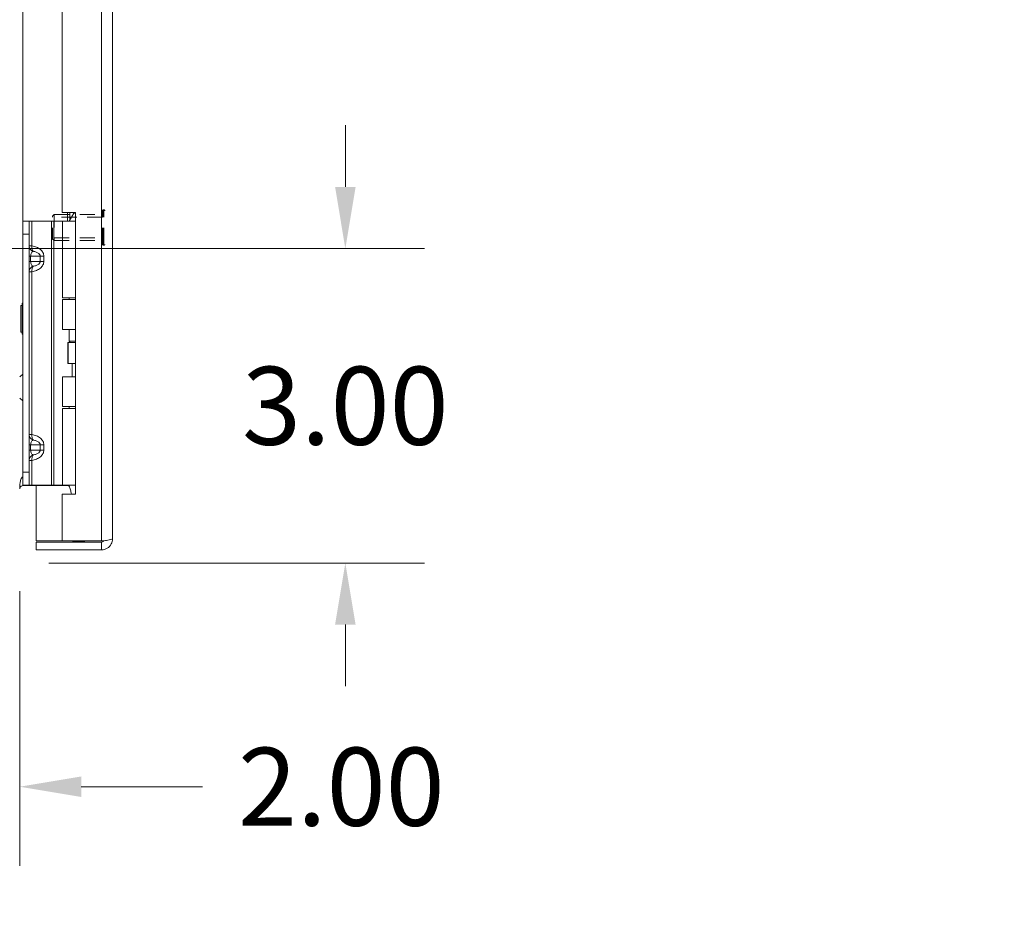
# Model space of a CAD drawing. Units: inches. Extents: x 2 to 133, y 2 to 86.
# Drawn here: x 11 to 21, y 31 to 39 of the extents above; entities that cross this region are included whole.
import ezdxf

# ---------------------------------------------------------------- set-up
doc = ezdxf.new("R2010")
doc.units = ezdxf.units.IN
doc.header["$LTSCALE"] = 8
doc.header["$MEASUREMENT"] = 0
doc.linetypes.add('DASHED', pattern=[0.2067, 0.1654, -0.0413])
for name, color, linetype, lineweight in [('Dimension (ANSI)', 7, 'Continuous', 13), ('Hidden (ANSI)', 7, 'DASHED', 15), ('Hidden Narrow (ANSI)', 7, 'DASHED', 9), ('Symbol (ANSI)', 7, 'Continuous', 18), ('Visible (ANSI)', 7, 'Continuous', 13), ('Visible Narrow (ANSI)', 7, 'Continuous', 18)]:
    doc.layers.add(name, color=color, linetype=linetype, lineweight=lineweight)
doc.styles.add('Note Text (ANSI)', font='RomanS.shx')
doc.dimstyles.new('Default (ANSI)', dxfattribs={"dimscale": 8, "dimtxt": 0.093, "dimasz": 0.0735, "dimexe": 0.0945, "dimexo": 0.048, "dimgap": 0.024, "dimtad": 0, "dimtih": 1, "dimtoh": 1, "dimrnd": 1e-08, "dimzin": 0, "dimdsep": 46, "dimtxsty": 'Note Text (ANSI)', "dimcen": 0.09, "dimdle": 0.2955, "dimclrd": 256, "dimclre": 256, "dimclrt": 256, "dimadec": 0, "dimazin": 0, "dimtfac": 1.290323, "dimtofl": 0, "dimtmove": 0, "dimatfit": 3, "dimfxl": 1, "dimtolj": 1, "dimtzin": 4, "dimlwd": -1, "dimlwe": -1, "dimarcsym": 0})
doc.dimstyles.new('Default (ANSI)$7', dxfattribs={"dimscale": 8, "dimtxt": 0.093, "dimasz": 0.098425, "dimexe": 0.0945, "dimexo": 0.048, "dimgap": 0.024, "dimtad": 0, "dimtih": 1, "dimtoh": 1, "dimrnd": 1e-08, "dimzin": 0, "dimdsep": 46, "dimtxsty": 'Note Text (ANSI)', "dimcen": 0.09, "dimdle": 0.2955, "dimclrd": 256, "dimclre": 256, "dimclrt": 256, "dimadec": 0, "dimazin": 0, "dimtfac": 1.290323, "dimtofl": 0, "dimtmove": 0, "dimatfit": 3, "dimfxl": 1, "dimtolj": 1, "dimtzin": 4, "dimlwd": -1, "dimlwe": -1, "dimarcsym": 0})

# ---------------------------------------------------------------- blocks, each defined once
blk = doc.blocks.new('*D13')
at = {"layer": 'Defpoints', "color": 0, "transparency": 16777216}
for p in [(9.1683, 36.9298), (14.2765, 36.9298), (11.0631, 33.9298)]:
    blk.add_point(p, dxfattribs=at)
at = {"layer": 'Dimension (ANSI)', "transparency": 16777216}
for p, q in [((14.2765, 37.5178), (14.2765, 38.1058)), ((9.5523, 36.9298), (15.0325, 36.9298)), ((11.4471, 33.9298), (15.0325, 33.9298)), ((14.2765, 33.3418), (14.2765, 32.7538))]:
    blk.add_line(p, q, dxfattribs=at)
for points in [[(14.1785, 37.5178), (14.3745, 37.5178), (14.2765, 36.9298)], [(14.1785, 33.3418), (14.3745, 33.3418), (14.2765, 33.9298)]]:
    blk.add_solid(points, dxfattribs=at)
at = {"layer": 'Dimension (ANSI)', "transparency": 16777216, "insert": (14.2765, 35.4298), "char_height": 0.744, "attachment_point": 5, "style": 'Note Text (ANSI)'}
blk.add_mtext('\\A1;3.00', dxfattribs=at)
blk = doc.blocks.new('*D14')
at = {"layer": 'Defpoints', "color": 0, "transparency": 16777216}
for p in [(9.1683, 36.9298), (11.1683, 34.0461), (11.1683, 31.7956)]:
    blk.add_point(p, dxfattribs=at)
at = {"layer": 'Dimension (ANSI)', "transparency": 16777216}
for p, q in [((9.1683, 36.5458), (9.1683, 31.0396)), ((11.1683, 33.6621), (11.1683, 31.0396)), ((8.5803, 31.7956), (7.9923, 31.7956)), ((11.7563, 31.7956), (12.9128, 31.7956))]:
    blk.add_line(p, q, dxfattribs=at)
for points in [[(8.5803, 31.8936), (8.5803, 31.6976), (9.1683, 31.7956)], [(11.7563, 31.8936), (11.7563, 31.6976), (11.1683, 31.7956)]]:
    blk.add_solid(points, dxfattribs=at)
at = {"layer": 'Dimension (ANSI)', "transparency": 16777216, "insert": (14.2385, 31.7956), "char_height": 0.744, "attachment_point": 5, "style": 'Note Text (ANSI)'}
blk.add_mtext('\\A1;2.00', dxfattribs=at)

msp = doc.modelspace()

# ---------------------------------------------------------------- linework, layer by layer
at = {"layer": 'Hidden (ANSI)', "ltscale": 0.005186}
for p, q in [((11.4806, 37.2391), (11.4963, 37.2548)), ((11.4806, 37.0205), (11.4963, 37.0048))]:
    msp.add_line(p, q, dxfattribs=at)
at = {"layer": 'Hidden (ANSI)', "ltscale": 0.081653}
msp.add_line((11.4806, 37.0205), (11.4806, 37.2391), dxfattribs=at)
at = {"layer": 'Hidden (ANSI)', "ltscale": 0.093397}
msp.add_line((11.4963, 37.2548), (11.4963, 37.0048), dxfattribs=at)
msp.add_line((11.4963, 37.2548), (11.4963, 37.0048), dxfattribs=at)
at = {"layer": 'Hidden (ANSI)', "ltscale": 0.109849}
for p, q in [((11.4963, 37.2548), (11.9581, 37.2548)), ((11.4963, 37.0048), (11.9581, 37.0048))]:
    msp.add_line(p, q, dxfattribs=at)
at = {"layer": 'Hidden (ANSI)', "ltscale": 0.11995}
msp.add_line((11.9581, 36.9693), (11.9581, 37.2903), dxfattribs=at)
at = {"layer": 'Hidden (ANSI)', "ltscale": 0.001448}
for p, q in [((11.9661, 37.2983), (11.9726, 37.2983)), ((11.9661, 36.9613), (11.9726, 36.9613))]:
    msp.add_line(p, q, dxfattribs=at)
at = {"layer": 'Hidden (ANSI)', "ltscale": 0.002892}
for centre, start, end in [((11.9661, 37.2903), 90, 180), ((11.9726, 37.2903), 0, 90), ((11.9661, 36.9693), 180, 270), ((11.9726, 36.9693), 270, 0)]:
    msp.add_arc(centre, 0.008, start, end, dxfattribs=at)
at = {"layer": 'Hidden Narrow (ANSI)', "ltscale": 0.109849}
for p, q in [((11.9581, 37.2291), (11.4963, 37.2291)), ((11.4963, 37.0305), (11.9581, 37.0305))]:
    msp.add_line(p, q, dxfattribs=at)
at = {"layer": 'Hidden Narrow (ANSI)', "ltscale": 0.125933}
for p, q in [((11.9661, 36.9613), (11.9661, 37.2983)), ((11.9726, 36.9613), (11.9726, 37.2983))]:
    msp.add_line(p, q, dxfattribs=at)
at = {"layer": 'Visible (ANSI)'}
for p, q in [((12.0546, 57.6996), (12.0546, 34.1601)), ((11.5746, 54.5858), (11.5746, 37.2738)), ((11.5746, 37.2738), (11.6996, 37.2738)), ((11.6838, 37.2664), (11.6408, 37.1919)), ((11.6996, 37.2664), (11.6838, 37.2664)), ((11.6996, 37.2738), (11.6996, 34.5868)), ((11.1993, 37.1919), (11.1993, 37.0669)), ((11.1993, 37.1919), (11.2584, 37.1919)), ((11.2853, 37.1919), (11.2584, 37.1919)), ((11.2584, 37.0669), (11.2584, 37.1919)), ((11.4712, 37.1919), (11.2853, 37.1919)), ((11.4935, 37.1919), (11.4712, 37.1919)), ((11.5783, 37.1919), (11.4935, 37.1919)), ((11.5783, 37.1919), (11.6996, 37.1919)), ((11.5783, 36.4599), (11.5783, 37.1919)), ((11.1993, 34.7969), (11.1993, 37.0669)), ((11.2584, 34.7969), (11.2584, 37.0669)), ((11.1796, 36.3878), (11.1796, 36.1318)), ((11.1934, 36.3878), (11.1796, 36.3878)), ((11.1934, 36.4051), (11.1993, 36.4102)), ((11.1934, 36.4051), (11.1934, 36.1146)), ((11.5783, 36.4599), (11.6996, 36.4599)), ((11.5783, 36.4424), (11.6996, 36.4424)), ((11.5783, 36.1569), (11.5783, 36.4424)), ((11.6408, 36.4424), (11.6408, 36.4599)), ((11.1934, 36.1318), (11.1796, 36.1318)), ((11.1934, 36.1146), (11.1993, 36.1095)), ((11.6996, 36.1569), (11.5783, 36.1569)), ((11.6408, 36.0464), (11.6408, 36.1569)), ((11.6273, 36.0319), (11.6304, 36.0319)), ((11.6273, 35.8319), (11.6273, 36.0319)), ((11.6304, 36.0319), (11.6996, 36.0319)), ((11.6304, 35.8319), (11.6304, 36.0319)), ((11.6996, 36.0464), (11.6408, 36.0464)), ((11.6492, 36.0319), (11.6408, 36.0464)), ((11.6273, 35.8319), (11.6304, 35.8319)), ((11.6304, 35.8319), (11.6996, 35.8319)), ((11.6683, 35.7069), (11.6683, 35.8319)), ((11.1683, 35.705), (11.1993, 35.732)), ((11.5783, 35.7069), (11.6996, 35.7069)), ((11.5783, 35.4214), (11.5783, 35.7069)), ((11.1683, 35.5029), (11.1993, 35.4759)), ((11.5783, 35.4214), (11.6996, 35.4214)), ((11.5783, 35.4039), (11.6996, 35.4039)), ((11.5783, 34.6719), (11.5783, 35.4039)), ((11.6408, 35.4039), (11.6408, 35.4214)), ((11.1993, 34.7969), (11.1993, 34.6719)), ((11.2584, 34.6719), (11.2584, 34.7969)), ((11.2584, 34.6719), (11.1993, 34.6719)), ((11.1996, 34.6683), (11.6237, 34.6683)), ((11.2853, 34.6719), (11.2584, 34.6719)), ((11.4712, 34.6719), (11.2853, 34.6719)), ((11.3246, 34.6683), (11.3246, 34.1399)), ((11.4935, 34.6719), (11.4712, 34.6719)), ((11.5783, 34.6719), (11.4935, 34.6719)), ((11.5746, 34.5868), (11.5746, 34.1399)), ((11.6996, 34.5868), (11.5746, 34.5868)), ((11.5783, 34.6719), (11.6996, 34.6719)), ((11.6408, 34.662), (11.6408, 34.6719)), ((11.5746, 34.1399), (11.3246, 34.1399)), ((11.9493, 34.1288), (11.3246, 34.1288)), ((11.3246, 34.1288), (11.3246, 34.0548)), ((11.9493, 34.1399), (11.5746, 34.1399)), ((11.9493, 34.1288), (11.9493, 34.0548)), ((11.3246, 34.0548), (11.9493, 34.0548))]:
    msp.add_line(p, q, dxfattribs=at)
msp.add_arc((11.1996, 34.6371), 0.1052, 90.13609, 97.93093, dxfattribs=at)
for points, knots in [([(11.1993, 34.7534), (11.1877, 34.7531), (11.1763, 34.7287), (11.1713, 34.6932), (11.1694, 34.6792), (11.1683, 34.6637), (11.1683, 34.6481)], [-3.133593, -3.133593, -3.133593, -3.133593, -2.012802, -2.012802, -2.012802, -1.570796, -1.570796, -1.570796, -1.570796]), ([(11.1996, 34.6683), (11.1878, 34.6683), (11.1764, 34.6611), (11.1713, 34.6505), (11.1694, 34.6463), (11.1683, 34.6417), (11.1683, 34.6371)], [-3.141593, -3.141593, -3.141593, -3.141593, -2.012802, -2.012802, -2.012802, -1.570796, -1.570796, -1.570796, -1.570796]), ([(11.6635, 34.5869), (11.6617, 34.5948), (11.6598, 34.6025), (11.6542, 34.6234), (11.6502, 34.636), (11.645, 34.6508), (11.6435, 34.6548), (11.6414, 34.6604), (11.6408, 34.662), (11.6408, 34.662)], [-0.8128018, -0.8128018, -0.8128018, -0.8128018, -0.7504936, -0.7504936, -0.6361462, -0.6361462, -0.5914571, -0.5914571, -0.546768, -0.546768, -0.546768, -0.546768]), ([(11.6758, 34.1352), (11.6758, 34.1352), (11.6758, 34.1352), (11.6758, 34.1355), (11.6758, 34.1363), (11.6758, 34.1385), (11.6758, 34.1391), (11.6758, 34.1399)], [0, 0, 0, 0, 0.0198703, 0.0198703, 0.1062336, 0.1062336, 0.1346649, 0.1346649, 0.1346649, 0.1346649]), ([(11.7858, 34.1399), (11.7858, 34.1391), (11.7858, 34.1385), (11.7858, 34.1363), (11.7858, 34.1355), (11.7858, 34.1352), (11.7858, 34.1352), (11.7858, 34.1352)], [1.0912468, 1.0912468, 1.0912468, 1.0912468, 1.1433676, 1.1433676, 1.3013566, 1.3013566, 1.3374969, 1.3374969, 1.3374969, 1.3374969]), ([(12.0546, 34.1601), (12.0546, 34.1554), (12.0317, 34.1507), (11.9975, 34.146), (11.9827, 34.144), (11.966, 34.1419), (11.9493, 34.1399)], [0, 0, 0, 0, 1.095058, 1.095058, 1.095058, 1.570796, 1.570796, 1.570796, 1.570796]), ([(11.9493, 34.0548), (11.9877, 34.0548), (12.0253, 34.0777), (12.0429, 34.1119), (12.0505, 34.1267), (12.0546, 34.1434), (12.0546, 34.1601)], [0, 0, 0, 0, 1.095058, 1.095058, 1.095058, 1.570796, 1.570796, 1.570796, 1.570796]), ([(11.9753, 34.1434), (11.9701, 34.1355), (11.9615, 34.1298), (11.952, 34.129), (11.9511, 34.1289), (11.9502, 34.1288), (11.9493, 34.1288)], [0.5736743, 0.5736743, 0.5736743, 0.5736743, 1.4834748, 1.4834748, 1.4834748, 1.5707963, 1.5707963, 1.5707963, 1.5707963])]:
    msp.add_open_spline(points, degree=3, knots=knots, dxfattribs=at)
for points in [[(11.6408, 34.6632), (11.6358, 34.6665), (11.6298, 34.6683), (11.6237, 34.6683)], [(11.6758, 34.1352), (11.6934, 34.1327), (11.7121, 34.1324), (11.7308, 34.1324)], [(11.7858, 34.1352), (11.7683, 34.1327), (11.7495, 34.1324), (11.7308, 34.1324)]]:
    msp.add_open_spline(points, degree=3, dxfattribs=at)
at = {"layer": 'Visible Narrow (ANSI)'}
for p, q in [((11.9493, 34.1399), (11.9493, 57.7198)), ((11.1996, 54.6719), (11.1996, 37.1919)), ((11.6237, 37.1919), (11.6237, 37.2738)), ((11.6458, 37.2738), (11.6458, 37.2006)), ((11.2853, 36.955), (11.2853, 37.1919)), ((11.4712, 34.6719), (11.4712, 37.1919)), ((11.4935, 34.6719), (11.4935, 37.1919)), ((11.2584, 37.0669), (11.1993, 37.0669)), ((11.2584, 36.955), (11.2853, 36.955)), ((11.2584, 36.8569), (11.273, 36.8569)), ((11.3637, 36.8569), (11.273, 36.8569)), ((11.273, 36.8569), (11.273, 36.8069)), ((11.3637, 36.8069), (11.3637, 36.8569)), ((11.3991, 36.8569), (11.3637, 36.8569)), ((11.3991, 36.8569), (11.3991, 36.8069)), ((11.273, 36.8069), (11.2584, 36.8069)), ((11.273, 36.8069), (11.3637, 36.8069)), ((11.3637, 36.8069), (11.3991, 36.8069)), ((11.2853, 36.7088), (11.2584, 36.7088)), ((11.2853, 35.155), (11.2853, 36.7088)), ((11.2584, 35.155), (11.2853, 35.155)), ((11.2584, 35.0569), (11.273, 35.0569)), ((11.3637, 35.0569), (11.273, 35.0569)), ((11.273, 35.0569), (11.273, 35.0069)), ((11.3637, 35.0069), (11.3637, 35.0569)), ((11.3637, 35.0569), (11.3991, 35.0569)), ((11.3991, 35.0569), (11.3991, 35.0069)), ((11.2584, 35.0069), (11.273, 35.0069)), ((11.273, 35.0069), (11.3637, 35.0069)), ((11.3637, 35.0069), (11.3991, 35.0069)), ((11.2853, 34.9088), (11.2584, 34.9088)), ((11.2853, 34.6719), (11.2853, 34.9088)), ((11.1993, 34.7969), (11.2584, 34.7969)), ((11.1996, 34.6683), (11.1996, 34.6719)), ((11.6237, 34.6683), (11.6237, 34.6719))]:
    msp.add_line(p, q, dxfattribs=at)
for points, knots in [([(11.2584, 36.955), (11.2584, 36.9435), (11.2625, 36.9322), (11.276, 36.9141), (11.2854, 36.9073), (11.2957, 36.9036)], [0, 0, 0, 0, 0.000876974, 0.000876974, 0.001753949, 0.001753949, 0.001753949, 0.001753949]), ([(11.2853, 36.955), (11.2845, 36.9435), (11.2854, 36.9322), (11.2893, 36.9141), (11.2922, 36.9073), (11.2957, 36.9036)], [0, 0, 0, 0, 0.000876974, 0.000876974, 0.001753949, 0.001753949, 0.001753949, 0.001753949]), ([(11.2853, 36.955), (11.3001, 36.9529), (11.3154, 36.9489), (11.3297, 36.943), (11.3434, 36.9372), (11.3562, 36.9296), (11.3666, 36.9206), (11.3771, 36.9117), (11.3853, 36.9014), (11.3907, 36.8908), (11.3965, 36.8795), (11.3991, 36.8678), (11.3991, 36.8569)], [4.909212, 4.909212, 4.909212, 4.909212, 5.256378, 5.256378, 5.256378, 5.592226, 5.592226, 5.592226, 5.927859, 5.927859, 5.927859, 6.283185, 6.283185, 6.283185, 6.283185]), ([(11.2957, 36.9036), (11.2939, 36.9026), (11.2921, 36.9014), (11.2904, 36.8999), (11.287, 36.8971), (11.2838, 36.8933), (11.2811, 36.8888), (11.2785, 36.8843), (11.2765, 36.8792), (11.2751, 36.8738), (11.2737, 36.8682), (11.273, 36.8624), (11.273, 36.8569)], [1.937541, 1.937541, 1.937541, 1.937541, 2.111195, 2.111195, 2.111195, 2.452995, 2.452995, 2.452995, 2.789896, 2.789896, 2.789896, 3.141593, 3.141593, 3.141593, 3.141593]), ([(11.3637, 36.8569), (11.3637, 36.8624), (11.3617, 36.8682), (11.3575, 36.8738), (11.3534, 36.8792), (11.3472, 36.8843), (11.3394, 36.8888), (11.3315, 36.8933), (11.3219, 36.8971), (11.3117, 36.8999), (11.3065, 36.9014), (11.3011, 36.9026), (11.2957, 36.9036)], [0, 0, 0, 0, 0.351697, 0.351697, 0.351697, 0.688598, 0.688598, 0.688598, 1.030397, 1.030397, 1.030397, 1.204051, 1.204051, 1.204051, 1.204051]), ([(11.2957, 36.7602), (11.2854, 36.7565), (11.276, 36.7497), (11.2625, 36.7316), (11.2584, 36.7203), (11.2584, 36.7088)], [-0.000006973, -0.000006973, -0.000006973, -0.000006973, 0.000870773, 0.000870773, 0.001748518, 0.001748518, 0.001748518, 0.001748518]), ([(11.273, 36.8069), (11.273, 36.8014), (11.2737, 36.7956), (11.2751, 36.79), (11.2765, 36.7846), (11.2785, 36.7795), (11.2811, 36.775), (11.2838, 36.7705), (11.287, 36.7667), (11.2904, 36.7639), (11.2921, 36.7624), (11.2939, 36.7612), (11.2957, 36.7602)], [0, 0, 0, 0, 0.351697, 0.351697, 0.351697, 0.688598, 0.688598, 0.688598, 1.030397, 1.030397, 1.030397, 1.204051, 1.204051, 1.204051, 1.204051]), ([(11.2957, 36.7602), (11.2922, 36.7565), (11.2893, 36.7497), (11.2854, 36.7316), (11.2845, 36.7203), (11.2853, 36.7088)], [-0.000006973, -0.000006973, -0.000006973, -0.000006973, 0.000870773, 0.000870773, 0.001748518, 0.001748518, 0.001748518, 0.001748518]), ([(11.3991, 36.8069), (11.3991, 36.796), (11.3965, 36.7843), (11.3907, 36.773), (11.3853, 36.7624), (11.3771, 36.7521), (11.3666, 36.7432), (11.3562, 36.7342), (11.3434, 36.7266), (11.3297, 36.7208), (11.3154, 36.7149), (11.3001, 36.7109), (11.2853, 36.7088)], [3.141593, 3.141593, 3.141593, 3.141593, 3.496918, 3.496918, 3.496918, 3.832552, 3.832552, 3.832552, 4.1684, 4.1684, 4.1684, 4.515566, 4.515566, 4.515566, 4.515566]), ([(11.2957, 36.7602), (11.3011, 36.7612), (11.3065, 36.7624), (11.3117, 36.7639), (11.3219, 36.7667), (11.3315, 36.7705), (11.3394, 36.775), (11.3472, 36.7795), (11.3534, 36.7846), (11.3575, 36.79), (11.3617, 36.7956), (11.3637, 36.8014), (11.3637, 36.8069)], [1.937541, 1.937541, 1.937541, 1.937541, 2.111195, 2.111195, 2.111195, 2.452995, 2.452995, 2.452995, 2.789896, 2.789896, 2.789896, 3.141593, 3.141593, 3.141593, 3.141593]), ([(11.2957, 35.1036), (11.2854, 35.1073), (11.276, 35.1141), (11.2625, 35.1322), (11.2584, 35.1435), (11.2584, 35.155)], [-0.000006973, -0.000006973, -0.000006973, -0.000006973, 0.000870773, 0.000870773, 0.001748518, 0.001748518, 0.001748518, 0.001748518]), ([(11.2957, 35.1036), (11.2922, 35.1073), (11.2893, 35.1141), (11.2854, 35.1322), (11.2845, 35.1435), (11.2853, 35.155)], [-0.000006973, -0.000006973, -0.000006973, -0.000006973, 0.000870773, 0.000870773, 0.001748518, 0.001748518, 0.001748518, 0.001748518]), ([(11.2853, 35.155), (11.3001, 35.1529), (11.3154, 35.1489), (11.3297, 35.143), (11.3434, 35.1372), (11.3562, 35.1296), (11.3666, 35.1206), (11.3771, 35.1117), (11.3853, 35.1014), (11.3907, 35.0908), (11.3965, 35.0795), (11.3991, 35.0678), (11.3991, 35.0569)], [4.909212, 4.909212, 4.909212, 4.909212, 5.256378, 5.256378, 5.256378, 5.592226, 5.592226, 5.592226, 5.927859, 5.927859, 5.927859, 6.283185, 6.283185, 6.283185, 6.283185]), ([(11.2957, 35.1036), (11.2939, 35.1026), (11.2921, 35.1014), (11.2904, 35.0999), (11.287, 35.0971), (11.2838, 35.0933), (11.2811, 35.0888), (11.2785, 35.0843), (11.2765, 35.0792), (11.2751, 35.0738), (11.2737, 35.0682), (11.273, 35.0624), (11.273, 35.0569)], [1.937541, 1.937541, 1.937541, 1.937541, 2.111195, 2.111195, 2.111195, 2.452995, 2.452995, 2.452995, 2.789896, 2.789896, 2.789896, 3.141593, 3.141593, 3.141593, 3.141593]), ([(11.3637, 35.0569), (11.3637, 35.0624), (11.3617, 35.0682), (11.3575, 35.0738), (11.3534, 35.0792), (11.3472, 35.0843), (11.3394, 35.0888), (11.3315, 35.0933), (11.3219, 35.0971), (11.3117, 35.0999), (11.3065, 35.1014), (11.3011, 35.1026), (11.2957, 35.1036)], [0, 0, 0, 0, 0.351697, 0.351697, 0.351697, 0.688598, 0.688598, 0.688598, 1.030397, 1.030397, 1.030397, 1.204051, 1.204051, 1.204051, 1.204051]), ([(11.2584, 34.9088), (11.2584, 34.9203), (11.2625, 34.9316), (11.276, 34.9497), (11.2854, 34.9565), (11.2957, 34.9602)], [0, 0, 0, 0, 0.000876974, 0.000876974, 0.001753949, 0.001753949, 0.001753949, 0.001753949]), ([(11.273, 35.0069), (11.273, 35.0014), (11.2737, 34.9956), (11.2751, 34.99), (11.2765, 34.9846), (11.2785, 34.9795), (11.2811, 34.975), (11.2838, 34.9705), (11.287, 34.9667), (11.2904, 34.9639), (11.2921, 34.9624), (11.2939, 34.9612), (11.2957, 34.9602)], [0, 0, 0, 0, 0.351697, 0.351697, 0.351697, 0.688598, 0.688598, 0.688598, 1.030397, 1.030397, 1.030397, 1.204051, 1.204051, 1.204051, 1.204051]), ([(11.2853, 34.9088), (11.2845, 34.9203), (11.2854, 34.9316), (11.2893, 34.9497), (11.2922, 34.9565), (11.2957, 34.9602)], [0, 0, 0, 0, 0.000876974, 0.000876974, 0.001753949, 0.001753949, 0.001753949, 0.001753949]), ([(11.3991, 35.0069), (11.3991, 34.996), (11.3965, 34.9843), (11.3907, 34.973), (11.3853, 34.9624), (11.3771, 34.9521), (11.3666, 34.9432), (11.3562, 34.9342), (11.3434, 34.9266), (11.3297, 34.9208), (11.3154, 34.9149), (11.3001, 34.9109), (11.2853, 34.9088)], [3.141593, 3.141593, 3.141593, 3.141593, 3.496918, 3.496918, 3.496918, 3.832552, 3.832552, 3.832552, 4.1684, 4.1684, 4.1684, 4.515566, 4.515566, 4.515566, 4.515566]), ([(11.2957, 34.9602), (11.3011, 34.9612), (11.3065, 34.9624), (11.3117, 34.9639), (11.3219, 34.9667), (11.3315, 34.9705), (11.3394, 34.975), (11.3472, 34.9795), (11.3534, 34.9846), (11.3575, 34.99), (11.3617, 34.9956), (11.3637, 35.0014), (11.3637, 35.0069)], [1.937541, 1.937541, 1.937541, 1.937541, 2.111195, 2.111195, 2.111195, 2.452995, 2.452995, 2.452995, 2.789896, 2.789896, 2.789896, 3.141593, 3.141593, 3.141593, 3.141593])]:
    msp.add_open_spline(points, degree=3, knots=knots, dxfattribs=at)

# ---------------------------------------------------------------- dimensions: what is measured, and where the dimension line sits
at = {"layer": 'Dimension (ANSI)'}
for base, p1, p2, angle, override, picture, middle in [((14.2765, 36.9298), (11.0631, 33.9298), (9.1683, 36.9298), 270, {"dimdec": 2, "dimtol": 0, "dimlim": 0, "dimtp": 0, "dimtm": 0, "dimtdec": 2}, '*D13', (14.2765, 35.4298)), ((11.1683, 31.7956), (9.1683, 36.9298), (11.1683, 34.0461), 180, {"dimgap": 0.024, "dimtih": 0, "dimtoh": 0, "dimdec": 2, "dimtol": 0, "dimlim": 0, "dimtp": 0, "dimtm": 0, "dimtdec": 2, "dimatfit": 1}, '*D14', (14.2385, 31.7956))]:
    dim = msp.add_linear_dim(base=base, p1=p1, p2=p2, angle=angle, dimstyle='Default (ANSI)', override=override, dxfattribs=at)
    dim.commit()
    dim.dimension.update_dxf_attribs({"geometry": picture, "text_midpoint": middle, "dimtype": 160})

# ---------------------------------------------------------------- leaders
at = {"layer": 'Symbol (ANSI)', "annotation_type": 0, "has_hookline": 1, "hookline_direction": 0, "text_width": 9.1406}
msp.add_leader([(9.1683, 36.7613), (10.4462, 28.2478), (11.2336, 28.2478)], dimstyle='Default (ANSI)$7', override={"dimtad": 0}, dxfattribs=at)

doc.saveas('drawing.dxf')
